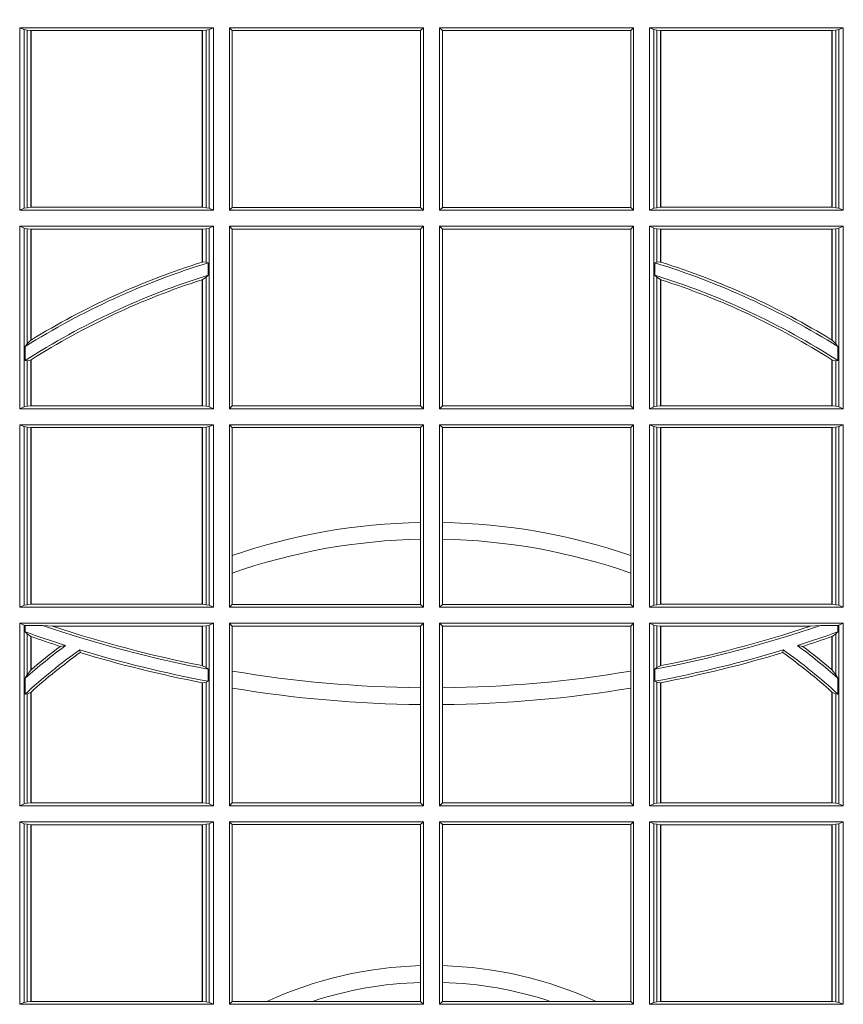
# Model space of a CAD drawing. Extents: x 252.1 to 270.7, y 143.4 to 166.4.
# Drawn here: x 256.6 to 256.8, y 159.8 to 160 of the extents above; entities that cross this region are included whole.
import ezdxf

# ---------------------------------------------------------------- set-up
doc = ezdxf.new("R2010")
doc.units = 0
doc.header["$LTSCALE"] = 0.02
doc.header["$PDMODE"] = 1
doc.header["$PDSIZE"] = 0.01
doc.layers.add('FRW-Rifi ST-B', color=7, linetype='Continuous', lineweight=15)

# ---------------------------------------------------------------- blocks, each defined once
blk = doc.blocks.new('ST-Block_OT_Schacht')
at = {"color": 0, "lineweight": 5}
blk.add_point((0, 0), dxfattribs=at)
blk = doc.blocks.new('ST-Block_SeitGitt')
at = {"color": 0, "linetype": 'Continuous', "lineweight": 0}
for p, q in [((0.3631499983370361, -0.001349996783147844), (0.3303499981761036, -0.001349996783147844)), ((0.3303499981761036, -0.001349996783147844), (0.3303499981761036, -0.03224999504939774)), ((0.3311151504516658, -0.001681316186051163), (0.3303499981761036, -0.001349996783147844)), ((0.3623848497867641, -0.001681316186051163), (0.3631499983370361, -0.001349996783147844)), ((0.3631499983370361, -0.001349996783147844), (0.3631499983370361, -0.03224999504939774)), ((0.3658499993383941, -0.001349996783147844), (0.398649999964988, -0.001349996783147844)), ((0.3658499993383941, -0.001349996783147844), (0.3658499993383941, -0.03224999504939774)), ((0.3658499993383941, -0.001349996783147844), (0.3662692621350345, -0.001839297714951726)), ((0.3981606990331841, -0.001839297714951726), (0.398649999964988, -0.001349996783147844)), ((0.398649999964988, -0.001349996783147844), (0.398649999964988, -0.03224999504939774)), ((0.4013500119554863, -0.001349996783147844), (0.4013500119554863, -0.03224999504939774)), ((0.4341500125820801, -0.001349996783147844), (0.4013500119554863, -0.001349996783147844)), ((0.4018393128872901, -0.001839297714951726), (0.4013500119554863, -0.001349996783147844)), ((0.4341500125820801, -0.001349996783147844), (0.4337307497854397, -0.001839297714951726)), ((0.4341500125820801, -0.001349996783147844), (0.4341500125820801, -0.03224999504939774)), ((0.4368500135834381, -0.001349996783147844), (0.4368500135834381, -0.03224999504939774)), ((0.4368500135834381, -0.001349996783147844), (0.4696500137443707, -0.001349996783147844)), ((0.4376151621337101, -0.001681316186051163), (0.4368500135834381, -0.001349996783147844)), ((0.4688848614688084, -0.001681316186051163), (0.4696500137443707, -0.001349996783147844)), ((0.4696500137443707, -0.001349996783147844), (0.4696500137443707, -0.03224999504939774)), ((0.3311151504516658, -0.03191867890612343), (0.3311151504516658, -0.001681316186051163)), ((0.3315884113311824, -0.001781554551172349), (0.3311151504516658, -0.001681316186051163)), ((0.3322080090642032, -0.001849246568355056), (0.3315884113311824, -0.001781554551172349)), ((0.3315884113311824, -0.001781554551172349), (0.3315884113311824, -0.03181843879477242)), ((0.3322692602872905, -0.001849246568355056), (0.3322080090642032, -0.001849246568355056)), ((0.3322080090642032, -0.03175074654475907), (0.3322080090642032, -0.001849246568355056)), ((0.3612307362258491, -0.001849246568355056), (0.3322692602872905, -0.001849246568355056)), ((0.3322692602872905, -0.03175074654475907), (0.3322692602872905, -0.001849246568355056)), ((0.3612919874489364, -0.001849246568355056), (0.3612307362258491, -0.001849246568355056)), ((0.3612307362258491, -0.001849246568355056), (0.3612307362258491, -0.03175074654475907)), ((0.3619115851819572, -0.001781554551172349), (0.3612919874489364, -0.001849246568355056)), ((0.3612919874489364, -0.001849246568355056), (0.3612919874489364, -0.03175074654475907)), ((0.3623848497867641, -0.001681316186051163), (0.3619115851819572, -0.001781554551172349)), ((0.3619115851819572, -0.03181843879477242), (0.3619115851819572, -0.001781554551172349)), ((0.3623848497867641, -0.03191867890612343), (0.3623848497867641, -0.001681316186051163)), ((0.3662692621350345, -0.03176069679514626), (0.3662692621350345, -0.001839297714951726)), ((0.3662692621350345, -0.001839297714951726), (0.3981606990331841, -0.001839297714951726)), ((0.3981606990331841, -0.001839297714951726), (0.3981606990331841, -0.03176069679514626)), ((0.4337307497854397, -0.001839297714951726), (0.4018393128872901, -0.001839297714951726)), ((0.4018393128872901, -0.001839297714951726), (0.4018393128872901, -0.03176069679514626)), ((0.4337307497854397, -0.03176069679514626), (0.4337307497854397, -0.001839297714951726)), ((0.4376151621337101, -0.03191867890612343), (0.4376151621337101, -0.001681316186051163)), ((0.4376151621337101, -0.001681316186051163), (0.438088426738517, -0.001781554551172349)), ((0.438088426738517, -0.001781554551172349), (0.4387080244715378, -0.001849246568355056)), ((0.438088426738517, -0.03181843879477242), (0.438088426738517, -0.001781554551172349)), ((0.4387080244715378, -0.001849246568355056), (0.4387692756946251, -0.001849246568355056)), ((0.4387080244715378, -0.001849246568355056), (0.4387080244715378, -0.03175074654475907)), ((0.4387692756946251, -0.001849246568355056), (0.4677307516331837, -0.001849246568355056)), ((0.4387692756946251, -0.001849246568355056), (0.4387692756946251, -0.03175074654475907)), ((0.4677307516331837, -0.001849246568355056), (0.467792002856271, -0.001849246568355056)), ((0.4677307516331837, -0.03175074654475907), (0.4677307516331837, -0.001849246568355056)), ((0.467792002856271, -0.001849246568355056), (0.4684116005892918, -0.001781554551172349)), ((0.467792002856271, -0.03175074654475907), (0.467792002856271, -0.001849246568355056)), ((0.4684116005892918, -0.001781554551172349), (0.4688848614688084, -0.001681316186051163)), ((0.4684116005892918, -0.001781554551172349), (0.4684116005892918, -0.03181843879477242)), ((0.4688848614688084, -0.03191867890612343), (0.4688848614688084, -0.001681316186051163)), ((0.3311151504516658, -0.03191867890612343), (0.3303499981761036, -0.03224999504939774)), ((0.3631499983370361, -0.03224999504939774), (0.3303499981761036, -0.03224999504939774)), ((0.3315884113311824, -0.03181843879477242), (0.3311151504516658, -0.03191867890612343)), ((0.3322080090642032, -0.03175074654475907), (0.3315884113311824, -0.03181843879477242)), ((0.3322692602872905, -0.03175074654475907), (0.3322080090642032, -0.03175074654475907)), ((0.3612307362258491, -0.03175074654475907), (0.3322692602872905, -0.03175074654475907)), ((0.3612919874489364, -0.03175074654475907), (0.3612307362258491, -0.03175074654475907)), ((0.3619115851819572, -0.03181843879477242), (0.3612919874489364, -0.03175074654475907)), ((0.3623848497867641, -0.03191867890612343), (0.3619115851819572, -0.03181843879477242)), ((0.3623848497867641, -0.03191867890612343), (0.3631499983370361, -0.03224999504939774)), ((0.3658499993383941, -0.03224999504939774), (0.3662692621350345, -0.03176069679514626)), ((0.3658499993383941, -0.03224999504939774), (0.398649999964988, -0.03224999504939774)), ((0.3662692621350345, -0.03176069679514626), (0.3981606990331841, -0.03176069679514626)), ((0.3981606990331841, -0.03176069679514626), (0.398649999964988, -0.03224999504939774)), ((0.4018393128872901, -0.03176069679514626), (0.4013500119554863, -0.03224999504939774)), ((0.4341500125820801, -0.03224999504939774), (0.4013500119554863, -0.03224999504939774)), ((0.4337307497854397, -0.03176069679514626), (0.4018393128872901, -0.03176069679514626)), ((0.4341500125820801, -0.03224999504939774), (0.4337307497854397, -0.03176069679514626)), ((0.4376151621337101, -0.03191867890612343), (0.4368500135834381, -0.03224999504939774)), ((0.4368500135834381, -0.03224999504939774), (0.4696500137443707, -0.03224999504939774)), ((0.4376151621337101, -0.03191867890612343), (0.438088426738517, -0.03181843879477242)), ((0.438088426738517, -0.03181843879477242), (0.4387080244715378, -0.03175074654475907)), ((0.4387080244715378, -0.03175074654475907), (0.4387692756946251, -0.03175074654475907)), ((0.4387692756946251, -0.03175074654475907), (0.4677307516331837, -0.03175074654475907)), ((0.4677307516331837, -0.03175074654475907), (0.467792002856271, -0.03175074654475907)), ((0.467792002856271, -0.03175074654475907), (0.4684116005892918, -0.03181843879477242)), ((0.4684116005892918, -0.03181843879477242), (0.4688848614688084, -0.03191867890612343)), ((0.4688848614688084, -0.03191867890612343), (0.4696500137443707, -0.03224999504939774)), ((0.3303499981761036, -0.03494999605075577), (0.3303499981761036, -0.06584999385134438)), ((0.3631499983370361, -0.03494999605075577), (0.3303499981761036, -0.03494999605075577)), ((0.3311151504516658, -0.03528131591932038), (0.3303499981761036, -0.03494999605075577)), ((0.3623848497867641, -0.03528131591932038), (0.3631499983370361, -0.03494999605075577)), ((0.3631499983370361, -0.03494999605075577), (0.3631499983370361, -0.06584999385134438)), ((0.3658499993383941, -0.03494999605075577), (0.398649999964988, -0.03494999605075577)), ((0.3658499993383941, -0.03494999605075577), (0.3658499993383941, -0.06584999385134438)), ((0.3658499993383941, -0.03494999605075577), (0.3662692621350345, -0.03543929803029755)), ((0.3981606990331841, -0.03543929803029755), (0.398649999964988, -0.03494999605075577)), ((0.398649999964988, -0.03494999605075577), (0.398649999964988, -0.06584999385134438)), ((0.4013500119554863, -0.03494999605075577), (0.4013500119554863, -0.06584999385134438)), ((0.4341500125820801, -0.03494999605075577), (0.4013500119554863, -0.03494999605075577)), ((0.4018393128872901, -0.03543929803029755), (0.4013500119554863, -0.03494999605075577)), ((0.4341500125820801, -0.03494999605075577), (0.4337307497854397, -0.03543929803029755)), ((0.4341500125820801, -0.03494999605075577), (0.4341500125820801, -0.06584999385134438)), ((0.4368500135834381, -0.03494999605075577), (0.4368500135834381, -0.06584999385134438)), ((0.4368500135834381, -0.03494999605075577), (0.4696500137443707, -0.03494999605075577)), ((0.4376151621337101, -0.03528131591932038), (0.4368500135834381, -0.03494999605075577)), ((0.4688848614688084, -0.03528131591932038), (0.4696500137443707, -0.03494999605075577)), ((0.4696500137443707, -0.03494999605075577), (0.4696500137443707, -0.06584999385134438)), ((0.3311151504516658, -0.06551867398277977), (0.3311151504516658, -0.03528131591932038)), ((0.3315884113311824, -0.03538155603067139), (0.3311151504516658, -0.03528131591932038)), ((0.3322080090642032, -0.03544924828068474), (0.3315884113311824, -0.03538155603067139)), ((0.3315884113311824, -0.03538155603067139), (0.3315884113311824, -0.05488553318039635)), ((0.3322692602872905, -0.03544924828068474), (0.3322080090642032, -0.03544924828068474)), ((0.3322080090642032, -0.05425631674782494), (0.3322080090642032, -0.03544924828068474)), ((0.3612307362258491, -0.03544924828068474), (0.3322692602872905, -0.03544924828068474)), ((0.3322692602872905, -0.05421867641464928), (0.3322692602872905, -0.03544924828068474)), ((0.3612919874489364, -0.03544924828068474), (0.3612307362258491, -0.03544924828068474)), ((0.3612307362258491, -0.03544924828068474), (0.3612307362258491, -0.04102381738678673)), ((0.3619115851819572, -0.03538155603067139), (0.3612919874489364, -0.03544924828068474)), ((0.3612919874489364, -0.03544924828068474), (0.3612919874489364, -0.04100460233942727)), ((0.3623848497867641, -0.03528131591932038), (0.3619115851819572, -0.03538155603067139)), ((0.3619115851819572, -0.04103037017242173), (0.3619115851819572, -0.03538155603067139)), ((0.3623848497867641, -0.06551867398277977), (0.3623848497867641, -0.03528131591932038)), ((0.3662692621350345, -0.0653606993223832), (0.3662692621350345, -0.03543929803029755)), ((0.3662692621350345, -0.03543929803029755), (0.3981606990331841, -0.03543929803029755)), ((0.3981606990331841, -0.03543929803029755), (0.3981606990331841, -0.0653606993223832)), ((0.4018393128872901, -0.03543929803029755), (0.4018393128872901, -0.0653606993223832)), ((0.4337307497854397, -0.03543929803029755), (0.4018393128872901, -0.03543929803029755)), ((0.4337307497854397, -0.0653606993223832), (0.4337307497854397, -0.03543929803029755)), ((0.4376151621337101, -0.06551867398277977), (0.4376151621337101, -0.03528131591932038)), ((0.4376151621337101, -0.03528131591932038), (0.438088426738517, -0.03538155603067139)), ((0.438088426738517, -0.03538155603067139), (0.4387080244715378, -0.03544924828068474)), ((0.438088426738517, -0.04103037017242173), (0.438088426738517, -0.03538155603067139)), ((0.4387080244715378, -0.03544924828068474), (0.4387692756946251, -0.03544924828068474)), ((0.4387080244715378, -0.03544924828068474), (0.4387080244715378, -0.04100460233942727)), ((0.4387692756946251, -0.03544924828068474), (0.4677307516331837, -0.03544924828068474)), ((0.4387692756946251, -0.03544924828068474), (0.4387692756946251, -0.04102381738678673)), ((0.4677307516331837, -0.03544924828068474), (0.467792002856271, -0.03544924828068474)), ((0.4677307516331837, -0.05421867641464928), (0.4677307516331837, -0.03544924828068474)), ((0.467792002856271, -0.03544924828068474), (0.4684116005892918, -0.03538155603067139)), ((0.467792002856271, -0.05425631674782494), (0.467792002856271, -0.03544924828068474)), ((0.4684116005892918, -0.03538155603067139), (0.4688848614688084, -0.03528131591932038)), ((0.4684116005892918, -0.03538155603067139), (0.4684116005892918, -0.05488553318039635)), ((0.4688848614688084, -0.06551867398277977), (0.4688848614688084, -0.03528131591932038)), ((0.3612919874489364, -0.04100460233942727), (0.3619115851819572, -0.04103037017242173)), ((0.3619115851819572, -0.04103037017242173), (0.3622348435223159, -0.04115173640505532)), ((0.3622348435223159, -0.04115173640505532), (0.3622348435223159, -0.04324492114440659)), ((0.438088426738517, -0.04103037017242173), (0.4377651683981583, -0.04115173640505532)), ((0.4377651683981583, -0.04115173640505532), (0.4377651683981583, -0.04324492114440659)), ((0.4387080244715378, -0.04100460233942727), (0.438088426738517, -0.04103037017242173)), ((0.3619115851819572, -0.04356724816219071), (0.3622348435223159, -0.04324492114440659)), ((0.438088426738517, -0.04356724816219071), (0.4377651683981583, -0.04324492114440659)), ((0.3612307362258491, -0.04400289478556374), (0.3612307362258491, -0.06535074534670571)), ((0.3612919874489364, -0.04398320290104607), (0.3619115851819572, -0.04356724816219071)), ((0.3612919874489364, -0.04398320290104607), (0.3612919874489364, -0.06535074534670571)), ((0.3619115851819572, -0.06541844132200936), (0.3619115851819572, -0.04356724816219071)), ((0.438088426738517, -0.06541844132200936), (0.438088426738517, -0.04356724816219071)), ((0.4387080244715378, -0.04398320290104607), (0.438088426738517, -0.04356724816219071)), ((0.4387080244715378, -0.04398320290104607), (0.4387080244715378, -0.06535074534670571)), ((0.4387692756946251, -0.04400289478556374), (0.4387692756946251, -0.06535074534670571)), ((0.3312651529908237, -0.05533717620031098), (0.3315884113311824, -0.05488553318039635)), ((0.3315884113311824, -0.05488553318039635), (0.3322080090642032, -0.05425631674782494)), ((0.4684116005892918, -0.05488553318039635), (0.467792002856271, -0.05425631674782494)), ((0.4687348589296505, -0.05533717620031098), (0.4684116005892918, -0.05488553318039635)), ((0.3312651529908237, -0.0577080440785096), (0.3312651529908237, -0.05533717620031098)), ((0.4687348589296505, -0.0577080440785096), (0.4687348589296505, -0.05533717620031098)), ((0.3312651529908237, -0.0577080440785096), (0.3315884113311824, -0.0577511717642949)), ((0.3315884113311824, -0.0577511717642949), (0.3322080090642032, -0.05760353105918625)), ((0.3315884113311824, -0.0577511717642949), (0.3315884113311824, -0.06541844132200936)), ((0.3322080090642032, -0.06535074534670571), (0.3322080090642032, -0.05760353105918625)), ((0.3322692602872905, -0.06535074534670571), (0.3322692602872905, -0.05756471353427628)), ((0.4677307516331837, -0.06535074534670571), (0.4677307516331837, -0.05756471353427628)), ((0.4684116005892918, -0.0577511717642949), (0.467792002856271, -0.05760353105918625)), ((0.467792002856271, -0.06535074534670571), (0.467792002856271, -0.05760353105918625)), ((0.4687348589296505, -0.0577080440785096), (0.4684116005892918, -0.0577511717642949)), ((0.4684116005892918, -0.0577511717642949), (0.4684116005892918, -0.06541844132200936)), ((0.3311151504516658, -0.06551867398277977), (0.3303499981761036, -0.06584999385134438)), ((0.3631499983370361, -0.06584999385134438), (0.3303499981761036, -0.06584999385134438)), ((0.3315884113311824, -0.06541844132200936), (0.3311151504516658, -0.06551867398277977)), ((0.3322080090642032, -0.06535074534670571), (0.3315884113311824, -0.06541844132200936)), ((0.3322692602872905, -0.06535074534670571), (0.3322080090642032, -0.06535074534670571)), ((0.3612307362258491, -0.06535074534670571), (0.3322692602872905, -0.06535074534670571)), ((0.3612919874489364, -0.06535074534670571), (0.3612307362258491, -0.06535074534670571)), ((0.3619115851819572, -0.06541844132200936), (0.3612919874489364, -0.06535074534670571)), ((0.3623848497867641, -0.06551867398277977), (0.3619115851819572, -0.06541844132200936)), ((0.3623848497867641, -0.06551867398277977), (0.3631499983370361, -0.06584999385134438)), ((0.3658499993383941, -0.06584999385134438), (0.3662692621350345, -0.0653606993223832)), ((0.3658499993383941, -0.06584999385134438), (0.398649999964988, -0.06584999385134438)), ((0.3662692621350345, -0.0653606993223832), (0.3981606990331841, -0.0653606993223832)), ((0.3981606990331841, -0.0653606993223832), (0.398649999964988, -0.06584999385134438)), ((0.4018393128872901, -0.0653606993223832), (0.4013500119554863, -0.06584999385134438)), ((0.4341500125820801, -0.06584999385134438), (0.4013500119554863, -0.06584999385134438)), ((0.4337307497854397, -0.0653606993223832), (0.4018393128872901, -0.0653606993223832)), ((0.4341500125820801, -0.06584999385134438), (0.4337307497854397, -0.0653606993223832)), ((0.4376151621337101, -0.06551867398277977), (0.4368500135834381, -0.06584999385134438)), ((0.4368500135834381, -0.06584999385134438), (0.4696500137443707, -0.06584999385134438)), ((0.4376151621337101, -0.06551867398277977), (0.438088426738517, -0.06541844132200936)), ((0.438088426738517, -0.06541844132200936), (0.4387080244715378, -0.06535074534670571)), ((0.4387080244715378, -0.06535074534670571), (0.4387692756946251, -0.06535074534670571)), ((0.4387692756946251, -0.06535074534670571), (0.4677307516331837, -0.06535074534670571)), ((0.4677307516331837, -0.06535074534670571), (0.467792002856271, -0.06535074534670571)), ((0.467792002856271, -0.06535074534670571), (0.4684116005892918, -0.06541844132200936)), ((0.4684116005892918, -0.06541844132200936), (0.4688848614688084, -0.06551867398277977)), ((0.4688848614688084, -0.06551867398277977), (0.4696500137443707, -0.06584999385134438)), ((0.3303499981761036, -0.06854999485270241), (0.3303499981761036, -0.09944999637858132)), ((0.3631499983370361, -0.06854999485270241), (0.3303499981761036, -0.06854999485270241)), ((0.3311151504516658, -0.06888131472126702), (0.3303499981761036, -0.06854999485270241)), ((0.3315884113311824, -0.06898155483261803), (0.3311151504516658, -0.06888131472126702)), ((0.3311151504516658, -0.09911867651001671), (0.3311151504516658, -0.06888131472126702)), ((0.3322080090642032, -0.06904924335734108), (0.3315884113311824, -0.06898155483261803)), ((0.3315884113311824, -0.06898155483261803), (0.3315884113311824, -0.0990184363986657)), ((0.3322692602872905, -0.06904924335734108), (0.3322080090642032, -0.06904924335734108)), ((0.3322080090642032, -0.09895074787394265), (0.3322080090642032, -0.06904924335734108)), ((0.3612307362258491, -0.06904924335734108), (0.3322692602872905, -0.06904924335734108)), ((0.3322692602872905, -0.09895074787394265), (0.3322692602872905, -0.06904924335734108)), ((0.3612919874489364, -0.06904924335734108), (0.3612307362258491, -0.06904924335734108)), ((0.3612307362258491, -0.06904924335734108), (0.3612307362258491, -0.09895074787394265)), ((0.3619115851819572, -0.06898155483261803), (0.3612919874489364, -0.06904924335734108)), ((0.3612919874489364, -0.06904924335734108), (0.3612919874489364, -0.09895074787394265)), ((0.3623848497867641, -0.06888131472126702), (0.3619115851819572, -0.06898155483261803)), ((0.3619115851819572, -0.0990184363986657), (0.3619115851819572, -0.06898155483261803)), ((0.3623848497867641, -0.06888131472126702), (0.3631499983370361, -0.06854999485270241)), ((0.3623848497867641, -0.09911867651001671), (0.3623848497867641, -0.06888131472126702)), ((0.3631499983370361, -0.06854999485270241), (0.3631499983370361, -0.09944999637858132)), ((0.3658499993383941, -0.06854999485270241), (0.398649999964988, -0.06854999485270241)), ((0.3658499993383941, -0.06854999485270241), (0.3658499993383941, -0.09944999637858132)), ((0.3658499993383941, -0.06854999485270241), (0.3662692621350345, -0.06903929683224419)), ((0.3662692621350345, -0.09067853214995125), (0.3662692621350345, -0.06903929683224419)), ((0.3662692621350345, -0.06903929683224419), (0.3981606990331841, -0.06903929683224419)), ((0.3981606990331841, -0.06903929683224419), (0.398649999964988, -0.06854999485270241)), ((0.3981606990331841, -0.06903929683224419), (0.3981606990331841, -0.08509663912312249)), ((0.398649999964988, -0.06854999485270241), (0.398649999964988, -0.09944999637858132)), ((0.4013500119554863, -0.06854999485270241), (0.4013500119554863, -0.09944999637858132)), ((0.4341500125820801, -0.06854999485270241), (0.4013500119554863, -0.06854999485270241)), ((0.4018393128872901, -0.06903929683224419), (0.4013500119554863, -0.06854999485270241)), ((0.4018393128872901, -0.06903929683224419), (0.4018393128872901, -0.08509663912312249)), ((0.4337307497854397, -0.06903929683224419), (0.4018393128872901, -0.06903929683224419)), ((0.4341500125820801, -0.06854999485270241), (0.4337307497854397, -0.06903929683224419)), ((0.4337307497854397, -0.09067853214995125), (0.4337307497854397, -0.06903929683224419)), ((0.4341500125820801, -0.06854999485270241), (0.4341500125820801, -0.09944999637858132)), ((0.4368500135834381, -0.06854999485270241), (0.4368500135834381, -0.09944999637858132)), ((0.4368500135834381, -0.06854999485270241), (0.4696500137443707, -0.06854999485270241)), ((0.4376151621337101, -0.06888131472126702), (0.4368500135834381, -0.06854999485270241)), ((0.4376151621337101, -0.06888131472126702), (0.438088426738517, -0.06898155483261803)), ((0.4376151621337101, -0.09911867651001671), (0.4376151621337101, -0.06888131472126702)), ((0.438088426738517, -0.06898155483261803), (0.4387080244715378, -0.06904924335734108)), ((0.438088426738517, -0.0990184363986657), (0.438088426738517, -0.06898155483261803)), ((0.4387080244715378, -0.06904924335734108), (0.4387692756946251, -0.06904924335734108)), ((0.4387080244715378, -0.06904924335734108), (0.4387080244715378, -0.09895074787394265)), ((0.4387692756946251, -0.06904924335734108), (0.4677307516331837, -0.06904924335734108)), ((0.4387692756946251, -0.06904924335734108), (0.4387692756946251, -0.09895074787394265)), ((0.4677307516331837, -0.06904924335734108), (0.467792002856271, -0.06904924335734108)), ((0.4677307516331837, -0.09895074787394265), (0.4677307516331837, -0.06904924335734108)), ((0.467792002856271, -0.06904924335734108), (0.4684116005892918, -0.06898155483261803)), ((0.467792002856271, -0.09895074787394265), (0.467792002856271, -0.06904924335734108)), ((0.4684116005892918, -0.06898155483261803), (0.4688848614688084, -0.06888131472126702)), ((0.4684116005892918, -0.06898155483261803), (0.4684116005892918, -0.0990184363986657)), ((0.4688848614688084, -0.06888131472126702), (0.4696500137443707, -0.06854999485270241)), ((0.4688848614688084, -0.09911867651001671), (0.4688848614688084, -0.06888131472126702)), ((0.4696500137443707, -0.06854999485270241), (0.4696500137443707, -0.09944999637858132)), ((0.3981606990331841, -0.08509663912312249), (0.3981606990331841, -0.08793621185080269)), ((0.4018393128872901, -0.08509663912312249), (0.4018393128872901, -0.08793621185080269)), ((0.3981606990331841, -0.08793621185080269), (0.3981606990331841, -0.09896069439903954)), ((0.4018393128872901, -0.08793621185080269), (0.4018393128872901, -0.09896069439903954)), ((0.3662692621350345, -0.09368338855759362), (0.3662692621350345, -0.09067853214995125)), ((0.4337307497854397, -0.09368338855759362), (0.4337307497854397, -0.09067853214995125)), ((0.3662692621350345, -0.09896069439903954), (0.3662692621350345, -0.09368338855759362)), ((0.4337307497854397, -0.09896069439903954), (0.4337307497854397, -0.09368338855759362)), ((0.3311151504516658, -0.09911867651001671), (0.3303499981761036, -0.09944999637858132)), ((0.3631499983370361, -0.09944999637858132), (0.3303499981761036, -0.09944999637858132)), ((0.3315884113311824, -0.0990184363986657), (0.3311151504516658, -0.09911867651001671)), ((0.3322080090642032, -0.09895074787394265), (0.3315884113311824, -0.0990184363986657)), ((0.3322692602872905, -0.09895074787394265), (0.3322080090642032, -0.09895074787394265)), ((0.3612307362258491, -0.09895074787394265), (0.3322692602872905, -0.09895074787394265)), ((0.3612919874489364, -0.09895074787394265), (0.3612307362258491, -0.09895074787394265)), ((0.3619115851819572, -0.0990184363986657), (0.3612919874489364, -0.09895074787394265)), ((0.3623848497867641, -0.09911867651001671), (0.3619115851819572, -0.0990184363986657)), ((0.3623848497867641, -0.09911867651001671), (0.3631499983370361, -0.09944999637858132)), ((0.3658499993383941, -0.09944999637858132), (0.3662692621350345, -0.09896069439903954)), ((0.3658499993383941, -0.09944999637858132), (0.398649999964988, -0.09944999637858132)), ((0.3662692621350345, -0.09896069439903954), (0.3981606990331841, -0.09896069439903954)), ((0.3981606990331841, -0.09896069439903954), (0.398649999964988, -0.09944999637858132)), ((0.4018393128872901, -0.09896069439903954), (0.4013500119554863, -0.09944999637858132)), ((0.4341500125820801, -0.09944999637858132), (0.4013500119554863, -0.09944999637858132)), ((0.4337307497854397, -0.09896069439903954), (0.4018393128872901, -0.09896069439903954)), ((0.4341500125820801, -0.09944999637858132), (0.4337307497854397, -0.09896069439903954)), ((0.4376151621337101, -0.09911867651001671), (0.4368500135834381, -0.09944999637858132)), ((0.4368500135834381, -0.09944999637858132), (0.4696500137443707, -0.09944999637858132)), ((0.4376151621337101, -0.09911867651001671), (0.438088426738517, -0.0990184363986657)), ((0.438088426738517, -0.0990184363986657), (0.4387080244715378, -0.09895074787394265)), ((0.4387080244715378, -0.09895074787394265), (0.4387692756946251, -0.09895074787394265)), ((0.4387692756946251, -0.09895074787394265), (0.4677307516331837, -0.09895074787394265)), ((0.4677307516331837, -0.09895074787394265), (0.467792002856271, -0.09895074787394265)), ((0.467792002856271, -0.09895074787394265), (0.4684116005892918, -0.0990184363986657)), ((0.4684116005892918, -0.0990184363986657), (0.4688848614688084, -0.09911867651001671)), ((0.4688848614688084, -0.09911867651001671), (0.4696500137443707, -0.09944999637858132)), ((0.3303499981761036, -0.1021499973799394), (0.3303499981761036, -0.1330499914552377)), ((0.3631499983370361, -0.1021499973799394), (0.3303499981761036, -0.1021499973799394)), ((0.3311151504516658, -0.102481317248504), (0.3303499981761036, -0.1021499973799394)), ((0.3312651529908237, -0.1025130865241692), (0.3311151504516658, -0.102481317248504)), ((0.3311151504516658, -0.1327186790372537), (0.3311151504516658, -0.102481317248504)), ((0.3342049658298549, -0.1025130865241692), (0.3312651529908237, -0.1025130865241692)), ((0.3312651529908237, -0.1036026221777604), (0.3312651529908237, -0.1025130865241692)), ((0.3359135851264057, -0.102649245884578), (0.3342049658298549, -0.1025130865241692)), ((0.3612307362258491, -0.102649245884578), (0.3359135851264057, -0.102649245884578)), ((0.3612919874489364, -0.102649245884578), (0.3612307362258491, -0.102649245884578)), ((0.3612307362258491, -0.102649245884578), (0.3612307362258491, -0.1093266201283143)), ((0.3619115851819572, -0.102581557359855), (0.3612919874489364, -0.102649245884578)), ((0.3612919874489364, -0.102649245884578), (0.3612919874489364, -0.1093385783101724)), ((0.3623848497867641, -0.102481317248504), (0.3619115851819572, -0.102581557359855)), ((0.3619115851819572, -0.1096708891059563), (0.3619115851819572, -0.102581557359855)), ((0.3623848497867641, -0.102481317248504), (0.3631499983370361, -0.1021499973799394)), ((0.3623848497867641, -0.1327186790372537), (0.3623848497867641, -0.102481317248504)), ((0.3631499983370361, -0.1021499973799394), (0.3631499983370361, -0.1330499914552377)), ((0.3658499993383941, -0.1021499973799394), (0.398649999964988, -0.1021499973799394)), ((0.3658499993383941, -0.1021499973799394), (0.3658499993383941, -0.1330499914552377)), ((0.3658499993383941, -0.1021499973799394), (0.3662692621350345, -0.1026392993594811)), ((0.3662692621350345, -0.1102454257275269), (0.3662692621350345, -0.1026392993594811)), ((0.3662692621350345, -0.1026392993594811), (0.3981606990331841, -0.1026392993594811)), ((0.3981606990331841, -0.1026392993594811), (0.398649999964988, -0.1021499973799394)), ((0.3981606990331841, -0.1026392993594811), (0.3981606990331841, -0.1130720642472909)), ((0.398649999964988, -0.1021499973799394), (0.398649999964988, -0.1330499914552377)), ((0.4013500119554863, -0.1021499973799394), (0.4013500119554863, -0.1330499914552377)), ((0.4341500125820801, -0.1021499973799394), (0.4013500119554863, -0.1021499973799394)), ((0.4018393128872901, -0.1026392993594811), (0.4013500119554863, -0.1021499973799394)), ((0.4337307497854397, -0.1026392993594811), (0.4018393128872901, -0.1026392993594811)), ((0.4018393128872901, -0.1026392993594811), (0.4018393128872901, -0.1130720642472909)), ((0.4341500125820801, -0.1021499973799394), (0.4337307497854397, -0.1026392993594811)), ((0.4337307497854397, -0.1102454257275269), (0.4337307497854397, -0.1026392993594811)), ((0.4341500125820801, -0.1021499973799394), (0.4341500125820801, -0.1330499914552377)), ((0.4368500135834381, -0.1021499973799394), (0.4368500135834381, -0.1330499914552377)), ((0.4368500135834381, -0.1021499973799394), (0.4696500137443707, -0.1021499973799394)), ((0.4376151621337101, -0.102481317248504), (0.4368500135834381, -0.1021499973799394)), ((0.4376151621337101, -0.102481317248504), (0.438088426738517, -0.102581557359855)), ((0.4376151621337101, -0.1327186790372537), (0.4376151621337101, -0.102481317248504)), ((0.438088426738517, -0.102581557359855), (0.4387080244715378, -0.102649245884578)), ((0.438088426738517, -0.1096708891059563), (0.438088426738517, -0.102581557359855)), ((0.4387080244715378, -0.102649245884578), (0.4387692756946251, -0.102649245884578)), ((0.4387080244715378, -0.102649245884578), (0.4387080244715378, -0.1093385783101724)), ((0.4387692756946251, -0.102649245884578), (0.4640864267940685, -0.102649245884578)), ((0.4387692756946251, -0.102649245884578), (0.4387692756946251, -0.1093266201283143)), ((0.4640864267940685, -0.102649245884578), (0.4657950460906193, -0.1025130865241692)), ((0.4657950460906193, -0.1025130865241692), (0.4687348589296505, -0.1025130865241692)), ((0.4687348589296505, -0.1025130865241692), (0.4688848614688084, -0.102481317248504)), ((0.4687348589296505, -0.1036026221777604), (0.4687348589296505, -0.1025130865241692)), ((0.4688848614688084, -0.102481317248504), (0.4696500137443707, -0.1021499973799394)), ((0.4688848614688084, -0.1327186790372537), (0.4688848614688084, -0.102481317248504)), ((0.4696500137443707, -0.1021499973799394), (0.4696500137443707, -0.1330499914552377)), ((0.3312651529908237, -0.1036026221777604), (0.3315884113311824, -0.1039415341879533)), ((0.3315884113311824, -0.1039415341879533), (0.3315884113311824, -0.1108884108330415)), ((0.3315884113311824, -0.1039415341879533), (0.3322080090642032, -0.1043811556960748)), ((0.3322080090642032, -0.1100790244604752), (0.3322080090642032, -0.1043811556960748)), ((0.3322692602872905, -0.1100267809893296), (0.3322692602872905, -0.1044026208187745)), ((0.4677307516331837, -0.1100267809893296), (0.4677307516331837, -0.1044026208187745)), ((0.4684116005892918, -0.1039415341879533), (0.467792002856271, -0.1043811556960748)), ((0.467792002856271, -0.1100790244604752), (0.467792002856271, -0.1043811556960748)), ((0.4687348589296505, -0.1036026221777604), (0.4684116005892918, -0.1039415341879533)), ((0.4684116005892918, -0.1039415341879533), (0.4684116005892918, -0.1108884108330415)), ((0.3372151792049465, -0.1060643238093064), (0.3381194598972854, -0.1059129205609963)), ((0.3405761845409927, -0.1071143415834115), (0.3404995068907795, -0.1066525993014977)), ((0.4594238273794815, -0.1071143415834115), (0.4595005050296948, -0.1066525993014977)), ((0.4627848327155277, -0.1060643238093064), (0.4618805520231888, -0.1059129205609963)), ((0.3612919874489364, -0.1093385783101724), (0.3619115851819572, -0.1096708891059563)), ((0.3619115851819572, -0.1096708891059563), (0.3622348435223159, -0.1099473354484246)), ((0.3622348435223159, -0.1099473354484246), (0.3622348435223159, -0.1119826925064729)), ((0.438088426738517, -0.1096708891059563), (0.4377651683981583, -0.1099473354484246)), ((0.4377651683981583, -0.1099473354484246), (0.4377651683981583, -0.1119826925064729)), ((0.4387080244715378, -0.1093385783101724), (0.438088426738517, -0.1096708891059563)), ((0.3312651529908237, -0.1114518013860391), (0.3315884113311824, -0.1108884108330415)), ((0.3312651529908237, -0.1141374004151032), (0.3312651529908237, -0.1114518013860391)), ((0.3315884113311824, -0.1108884108330415), (0.3322080090642032, -0.1100790244604752)), ((0.3322692622342913, -0.1100267820507383), (0.3322080127840366, -0.1100790224281241)), ((0.3662692621350345, -0.1131243747736619), (0.3662692621350345, -0.1102454257275269)), ((0.4337307497854397, -0.1131243747736619), (0.4337307497854397, -0.1102454257275269)), ((0.4677307496861829, -0.1100267820507383), (0.4677919991364377, -0.1100790224281241)), ((0.4684116005892918, -0.1108884108330415), (0.467792002856271, -0.1100790244604752)), ((0.4687348589296505, -0.1114518013860391), (0.4684116005892918, -0.1108884108330415)), ((0.4687348589296505, -0.1141374004151032), (0.4687348589296505, -0.1114518013860391)), ((0.3612307362258491, -0.1122187119986222), (0.3612307362258491, -0.132550742950599)), ((0.3612919874489364, -0.1122304988171265), (0.3619115851819572, -0.112136405434768)), ((0.3612919874489364, -0.1122304988171265), (0.3612919874489364, -0.132550742950599)), ((0.3619115851819572, -0.112136405434768), (0.3622348435223159, -0.1119826925064729)), ((0.3619115851819572, -0.1326184389259026), (0.3619115851819572, -0.112136405434768)), ((0.3662692621350345, -0.1325606969262765), (0.3662692621350345, -0.1131243747736619)), ((0.3981606990331841, -0.1130720642472909), (0.3981606990331841, -0.1159113016988442)), ((0.4018393128872901, -0.1130720642472909), (0.4018393128872901, -0.1159113016988442)), ((0.4337307497854397, -0.1325606969262765), (0.4337307497854397, -0.1131243747736619)), ((0.438088426738517, -0.112136405434768), (0.4377651683981583, -0.1119826925064729)), ((0.438088426738517, -0.1326184389259026), (0.438088426738517, -0.112136405434768)), ((0.4387080244715378, -0.1122304988171265), (0.438088426738517, -0.112136405434768)), ((0.4387080244715378, -0.1122304988171265), (0.4387080244715378, -0.132550742950599)), ((0.4387692756946251, -0.1122187119986222), (0.4387692756946251, -0.132550742950599)), ((0.3312651529908237, -0.1141374004151032), (0.3315884113311824, -0.1141285118724511)), ((0.3315884113311824, -0.1141285118724511), (0.3322080090642032, -0.1138505977656052)), ((0.3315884113311824, -0.1141285118724511), (0.3315884113311824, -0.1326184389259026)), ((0.3322080090642032, -0.132550742950599), (0.3322080090642032, -0.1138505977656052)), ((0.3322692622342913, -0.1137957513241474), (0.3322080127840366, -0.113850594352499)), ((0.3322692602872905, -0.132550742950599), (0.3322692602872905, -0.1137957540418313)), ((0.4677307496861829, -0.1137957513241474), (0.4677919991364377, -0.113850594352499)), ((0.4677307516331837, -0.132550742950599), (0.4677307516331837, -0.1137957540418313)), ((0.4684116005892918, -0.1141285118724511), (0.467792002856271, -0.1138505977656052)), ((0.467792002856271, -0.132550742950599), (0.467792002856271, -0.1138505977656052)), ((0.4687348589296505, -0.1141374004151032), (0.4684116005892918, -0.1141285118724511)), ((0.4684116005892918, -0.1141285118724511), (0.4684116005892918, -0.1326184389259026)), ((0.3981606990331841, -0.1159113016988442), (0.3981606990331841, -0.1325606969262765)), ((0.4018393128872901, -0.1159113016988442), (0.4018393128872901, -0.1325606969262765)), ((0.3311151504516658, -0.1327186790372537), (0.3303499981761036, -0.1330499914552377)), ((0.3631499983370361, -0.1330499914552377), (0.3303499981761036, -0.1330499914552377)), ((0.3315884113311824, -0.1326184389259026), (0.3311151504516658, -0.1327186790372537)), ((0.3322080090642032, -0.132550742950599), (0.3315884113311824, -0.1326184389259026)), ((0.3322692602872905, -0.132550742950599), (0.3322080090642032, -0.132550742950599)), ((0.3612307362258491, -0.132550742950599), (0.3322692602872905, -0.132550742950599)), ((0.3612919874489364, -0.132550742950599), (0.3612307362258491, -0.132550742950599)), ((0.3619115851819572, -0.1326184389259026), (0.3612919874489364, -0.132550742950599)), ((0.3623848497867641, -0.1327186790372537), (0.3619115851819572, -0.1326184389259026)), ((0.3623848497867641, -0.1327186790372537), (0.3631499983370361, -0.1330499914552377)), ((0.3658499993383941, -0.1330499914552377), (0.3662692621350345, -0.1325606969262765)), ((0.3658499993383941, -0.1330499914552377), (0.398649999964988, -0.1330499914552377)), ((0.3662692621350345, -0.1325606969262765), (0.3981606990331841, -0.1325606969262765)), ((0.3981606990331841, -0.1325606969262765), (0.398649999964988, -0.1330499914552377)), ((0.4018393128872901, -0.1325606969262765), (0.4013500119554863, -0.1330499914552377)), ((0.4341500125820801, -0.1330499914552377), (0.4013500119554863, -0.1330499914552377)), ((0.4337307497854397, -0.1325606969262765), (0.4018393128872901, -0.1325606969262765)), ((0.4341500125820801, -0.1330499914552377), (0.4337307497854397, -0.1325606969262765)), ((0.4376151621337101, -0.1327186790372537), (0.4368500135834381, -0.1330499914552377)), ((0.4368500135834381, -0.1330499914552377), (0.4696500137443707, -0.1330499914552377)), ((0.4376151621337101, -0.1327186790372537), (0.438088426738517, -0.1326184389259026)), ((0.438088426738517, -0.1326184389259026), (0.4387080244715378, -0.132550742950599)), ((0.4387080244715378, -0.132550742950599), (0.4387692756946251, -0.132550742950599)), ((0.4387692756946251, -0.132550742950599), (0.4677307516331837, -0.132550742950599)), ((0.4677307516331837, -0.132550742950599), (0.467792002856271, -0.132550742950599)), ((0.467792002856271, -0.132550742950599), (0.4684116005892918, -0.1326184389259026)), ((0.4684116005892918, -0.1326184389259026), (0.4688848614688084, -0.1327186790372537)), ((0.4688848614688084, -0.1327186790372537), (0.4696500137443707, -0.1330499914552377)), ((0.3303499981761036, -0.1357499924565957), (0.3303499981761036, -0.1666499939824746)), ((0.3631499983370361, -0.1357499924565957), (0.3303499981761036, -0.1357499924565957)), ((0.3311151504516658, -0.1360813197757409), (0.3303499981761036, -0.1357499924565957)), ((0.3315884113311824, -0.1361815598870919), (0.3311151504516658, -0.1360813197757409)), ((0.3311151504516658, -0.1663186815644906), (0.3311151504516658, -0.1360813197757409)), ((0.3322080090642032, -0.1362492409612344), (0.3315884113311824, -0.1361815598870919)), ((0.3315884113311824, -0.1361815598870919), (0.3315884113311824, -0.1662184414531396)), ((0.3322692602872905, -0.1362492409612344), (0.3322080090642032, -0.1362492409612344)), ((0.3322080090642032, -0.1661507454778359), (0.3322080090642032, -0.1362492409612344)), ((0.3612307362258491, -0.1362492409612344), (0.3322692602872905, -0.1362492409612344)), ((0.3322692602872905, -0.1661507454778359), (0.3322692602872905, -0.1362492409612344)), ((0.3612919874489364, -0.1362492409612344), (0.3612307362258491, -0.1362492409612344)), ((0.3612307362258491, -0.1362492409612344), (0.3612307362258491, -0.1661507454778359)), ((0.3619115851819572, -0.1361815598870919), (0.3612919874489364, -0.1362492409612344)), ((0.3612919874489364, -0.1362492409612344), (0.3612919874489364, -0.1661507454778359)), ((0.3623848497867641, -0.1360813197757409), (0.3619115851819572, -0.1361815598870919)), ((0.3619115851819572, -0.1662184414531396), (0.3619115851819572, -0.1361815598870919)), ((0.3623848497867641, -0.1360813197757409), (0.3631499983370361, -0.1357499924565957)), ((0.3623848497867641, -0.1663186815644906), (0.3623848497867641, -0.1360813197757409)), ((0.3631499983370361, -0.1357499924565957), (0.3631499983370361, -0.1666499939824746)), ((0.3658499993383941, -0.1357499924565957), (0.398649999964988, -0.1357499924565957)), ((0.3658499993383941, -0.1357499924565957), (0.3658499993383941, -0.1666499939824746)), ((0.3658499993383941, -0.1357499924565957), (0.3662692621350345, -0.1362393018867181)), ((0.3662692621350345, -0.1661606994535134), (0.3662692621350345, -0.1362393018867181)), ((0.3662692621350345, -0.1362393018867181), (0.3981606990331841, -0.1362393018867181)), ((0.3981606990331841, -0.1362393018867181), (0.398649999964988, -0.1357499924565957)), ((0.3981606990331841, -0.1362393018867181), (0.3981606990331841, -0.1601057169105218)), ((0.398649999964988, -0.1357499924565957), (0.398649999964988, -0.1666499939824746)), ((0.4013500119554863, -0.1357499924565957), (0.4013500119554863, -0.1666499939824746)), ((0.4341500125820801, -0.1357499924565957), (0.4013500119554863, -0.1357499924565957)), ((0.4018393128872901, -0.1362393018867181), (0.4013500119554863, -0.1357499924565957)), ((0.4337307497854397, -0.1362393018867181), (0.4018393128872901, -0.1362393018867181)), ((0.4018393128872901, -0.1362393018867181), (0.4018393128872901, -0.1601057169105218)), ((0.4341500125820801, -0.1357499924565957), (0.4337307497854397, -0.1362393018867181)), ((0.4337307497854397, -0.1661606994535134), (0.4337307497854397, -0.1362393018867181)), ((0.4341500125820801, -0.1357499924565957), (0.4341500125820801, -0.1666499939824746)), ((0.4368500135834381, -0.1357499924565957), (0.4368500135834381, -0.1666499939824746)), ((0.4368500135834381, -0.1357499924565957), (0.4696500137443707, -0.1357499924565957)), ((0.4376151621337101, -0.1360813197757409), (0.4368500135834381, -0.1357499924565957)), ((0.4376151621337101, -0.1360813197757409), (0.438088426738517, -0.1361815598870919)), ((0.4376151621337101, -0.1663186815644906), (0.4376151621337101, -0.1360813197757409)), ((0.438088426738517, -0.1361815598870919), (0.4387080244715378, -0.1362492409612344)), ((0.438088426738517, -0.1662184414531396), (0.438088426738517, -0.1361815598870919)), ((0.4387080244715378, -0.1362492409612344), (0.4387692756946251, -0.1362492409612344)), ((0.4387080244715378, -0.1362492409612344), (0.4387080244715378, -0.1661507454778359)), ((0.4387692756946251, -0.1362492409612344), (0.4677307516331837, -0.1362492409612344)), ((0.4387692756946251, -0.1362492409612344), (0.4387692756946251, -0.1661507454778359)), ((0.4677307516331837, -0.1362492409612344), (0.467792002856271, -0.1362492409612344)), ((0.4677307516331837, -0.1661507454778359), (0.4677307516331837, -0.1362492409612344)), ((0.467792002856271, -0.1362492409612344), (0.4684116005892918, -0.1361815598870919)), ((0.467792002856271, -0.1661507454778359), (0.467792002856271, -0.1362492409612344)), ((0.4684116005892918, -0.1361815598870919), (0.4688848614688084, -0.1360813197757409)), ((0.4684116005892918, -0.1361815598870919), (0.4684116005892918, -0.1662184414531396)), ((0.4688848614688084, -0.1360813197757409), (0.4696500137443707, -0.1357499924565957)), ((0.4688848614688084, -0.1663186815644906), (0.4688848614688084, -0.1360813197757409)), ((0.4696500137443707, -0.1357499924565957), (0.4696500137443707, -0.1666499939824746)), ((0.3981606990331841, -0.1601057169105218), (0.3981606990331841, -0.1629459527398751)), ((0.4018393128872901, -0.1601057169105218), (0.4018393128872901, -0.1629459527398751)), ((0.3981606990331841, -0.1629459527398751), (0.3981606990331841, -0.1661606994535134)), ((0.4018393128872901, -0.1629459527398751), (0.4018393128872901, -0.1661606994535134)), ((0.3311151504516658, -0.1663186815644906), (0.3303499981761036, -0.1666499939824746)), ((0.3631499983370361, -0.1666499939824746), (0.3303499981761036, -0.1666499939824746)), ((0.3315884113311824, -0.1662184414531396), (0.3311151504516658, -0.1663186815644906)), ((0.3322080090642032, -0.1661507454778359), (0.3315884113311824, -0.1662184414531396)), ((0.3322692602872905, -0.1661507454778359), (0.3322080090642032, -0.1661507454778359)), ((0.3612307362258491, -0.1661507454778359), (0.3322692602872905, -0.1661507454778359)), ((0.3612919874489364, -0.1661507454778359), (0.3612307362258491, -0.1661507454778359)), ((0.3619115851819572, -0.1662184414531396), (0.3612919874489364, -0.1661507454778359)), ((0.3623848497867641, -0.1663186815644906), (0.3619115851819572, -0.1662184414531396)), ((0.3623848497867641, -0.1663186815644906), (0.3631499983370361, -0.1666499939824746)), ((0.3658499993383941, -0.1666499939824746), (0.3662692621350345, -0.1661606994535134)), ((0.3658499993383941, -0.1666499939824746), (0.398649999964988, -0.1666499939824746)), ((0.3662692621350345, -0.1661606994535134), (0.3721287414431629, -0.1661606994535134)), ((0.3721287414431629, -0.1661606994535134), (0.3798783175647316, -0.1661606994535134)), ((0.3798783175647316, -0.1661606994535134), (0.3981606990331841, -0.1661606994535134)), ((0.3981606990331841, -0.1661606994535134), (0.398649999964988, -0.1666499939824746)), ((0.4018393128872901, -0.1661606994535134), (0.4013500119554863, -0.1666499939824746)), ((0.4341500125820801, -0.1666499939824746), (0.4013500119554863, -0.1666499939824746)), ((0.4201216943557426, -0.1661606994535134), (0.4018393128872901, -0.1661606994535134)), ((0.4278712704773113, -0.1661606994535134), (0.4201216943557426, -0.1661606994535134)), ((0.4337307497854397, -0.1661606994535134), (0.4278712704773113, -0.1661606994535134)), ((0.4341500125820801, -0.1666499939824746), (0.4337307497854397, -0.1661606994535134)), ((0.4376151621337101, -0.1663186815644906), (0.4368500135834381, -0.1666499939824746)), ((0.4368500135834381, -0.1666499939824746), (0.4696500137443707, -0.1666499939824746)), ((0.4376151621337101, -0.1663186815644906), (0.438088426738517, -0.1662184414531396)), ((0.438088426738517, -0.1662184414531396), (0.4387080244715378, -0.1661507454778359)), ((0.4387080244715378, -0.1661507454778359), (0.4387692756946251, -0.1661507454778359)), ((0.4387692756946251, -0.1661507454778359), (0.4677307516331837, -0.1661507454778359)), ((0.4677307516331837, -0.1661507454778359), (0.467792002856271, -0.1661507454778359)), ((0.467792002856271, -0.1661507454778359), (0.4684116005892918, -0.1662184414531396)), ((0.4684116005892918, -0.1662184414531396), (0.4688848614688084, -0.1663186815644906)), ((0.4688848614688084, -0.1663186815644906), (0.4696500137443707, -0.1666499939824746))]:
    blk.add_line(p, q, dxfattribs=at)
for points in [[(0.3612919874489364, -0.04100460233942727), (0.3612843319773731, -0.04100700142637947), (0.3612766727805194, -0.04100940423862198), (0.3612690173089561, -0.04101180332557419), (0.3612613618373928, -0.0410142061378167), (0.3612537063658294, -0.04101660895005921), (0.3612460508942661, -0.04101901176230172), (0.3612383916974125, -0.04102141457454422), (0.3612307362258491, -0.04102381738678673)], [(0.4387080244715378, -0.04100460233942727), (0.4387156799431011, -0.04100700142637947), (0.4387233391399548, -0.04100940423862198), (0.4387309946115181, -0.04101180332557419), (0.4387386500830814, -0.0410142061378167), (0.4387463055546448, -0.04101660895005921), (0.4387539610262081, -0.04101901176230172), (0.4387616202230618, -0.04102141457454422), (0.4387692756946251, -0.04102381738678673)], [(0.3612919874489364, -0.04398320290104607), (0.3612843319773731, -0.04398566531793335), (0.3612766727805194, -0.04398812400953034), (0.3612690173089561, -0.04399058270112732), (0.3612613618373928, -0.04399304511801461), (0.3612537063658294, -0.04399550753490189), (0.3612460508942661, -0.04399796995178917), (0.3612383916974125, -0.04400043236867646), (0.3612307362258491, -0.04400289478556374)], [(0.4387080244715378, -0.04398320290104607), (0.4387156799431011, -0.04398566531793335), (0.4387233391399548, -0.04398812400953034), (0.4387309946115181, -0.04399058270112732), (0.4387386500830814, -0.04399304511801461), (0.4387463055546448, -0.04399550753490189), (0.4387539610262081, -0.04399796995178917), (0.4387616202230618, -0.04400043236867646), (0.4387692756946251, -0.04400289478556374)], [(0.3322692602872905, -0.05421867641464928), (0.3322616085410175, -0.05422337773100594), (0.3322539493441639, -0.0542280827726529), (0.3322462901473102, -0.05423278781429985), (0.3322386384010372, -0.05423749285594681), (0.3322309792041835, -0.05424219789759377), (0.3322233200073299, -0.05424690293924073), (0.3322156682610569, -0.05425160798088768), (0.3322080090642032, -0.05425631674782494)], [(0.4677307516331837, -0.05421867641464928), (0.4677384033794567, -0.05422337773100594), (0.4677460625763104, -0.0542280827726529), (0.467753721773164, -0.05423278781429985), (0.467761373519437, -0.05423749285594681), (0.4677690327162907, -0.05424219789759377), (0.4677766919131443, -0.05424690293924073), (0.4677843436594173, -0.05425160798088768), (0.467792002856271, -0.05425631674782494)], [(0.3322692602872905, -0.05756471353427628), (0.3322616085410175, -0.05756956386224488), (0.3322539493441639, -0.05757441419021347), (0.3322462901473102, -0.05757926824347237), (0.3322386384010372, -0.05758411857144097), (0.3322309792041835, -0.05758897262469986), (0.3322233200073299, -0.05759382295266846), (0.3322156682610569, -0.05759867700592736), (0.3322080090642032, -0.05760353105918625)], [(0.4677307516331837, -0.05756471353427628), (0.4677384033794567, -0.05756956386224488), (0.4677460625763104, -0.05757441419021347), (0.467753721773164, -0.05757926824347237), (0.467761373519437, -0.05758411857144097), (0.4677690327162907, -0.05758897262469986), (0.4677766919131443, -0.05759382295266846), (0.4677843436594173, -0.05759867700592736), (0.467792002856271, -0.05760353105918625)], [(0.3322692602872905, -0.1044026208187745), (0.3322616085410175, -0.1043999386097596), (0.3322539493441639, -0.1043972564007447), (0.3322462901473102, -0.1043945741917298), (0.3322386384010372, -0.1043918919827149), (0.3322309792041835, -0.1043892097737), (0.3322233274579105, -0.1043865201141045), (0.3322156682610569, -0.1043838379050896), (0.3322080090642032, -0.1043811556960748)], [(0.4677307516331837, -0.1044026208187745), (0.4677384033794567, -0.1043999386097596), (0.4677460625763104, -0.1043972564007447), (0.467753721773164, -0.1043945741917298), (0.467761373519437, -0.1043918919827149), (0.4677690327162907, -0.1043892097737), (0.4677766844625637, -0.1043865201141045), (0.4677843436594173, -0.1043838379050896), (0.467792002856271, -0.1043811556960748)], [(0.3612919874489364, -0.1093385783101724), (0.3612843319773731, -0.109337088194053), (0.3612766727805194, -0.109335590627353), (0.3612690173089561, -0.109334093060653), (0.3612613618373928, -0.1093326029445336), (0.3612537063658294, -0.1093311053778336), (0.3612460508942661, -0.1093296078111337), (0.3612383954227028, -0.1093281102444337), (0.3612307362258491, -0.1093266201283143)], [(0.4387080244715378, -0.1093385783101724), (0.4387156799431011, -0.109337088194053), (0.4387233391399548, -0.109335590627353), (0.4387309946115181, -0.109334093060653), (0.4387386500830814, -0.1093326029445336), (0.4387463055546448, -0.1093311053778336), (0.4387539610262081, -0.1093296078111337), (0.4387616164977715, -0.1093281102444337), (0.4387692756946251, -0.1093266201283143)], [(0.3612919874489364, -0.1122304988171265), (0.3612843319773731, -0.112229031052749), (0.3612766727805194, -0.1122275558377908), (0.3612690173089561, -0.1122260806228326), (0.3612613618373928, -0.1122246054078744), (0.3612537063658294, -0.1122231376434968), (0.3612460508942661, -0.1122216624285386), (0.3612383954227028, -0.1122201872135804), (0.3612307362258491, -0.1122187119986222)], [(0.4387080244715378, -0.1122304988171265), (0.4387156799431011, -0.112229031052749), (0.4387233391399548, -0.1122275558377908), (0.4387309946115181, -0.1122260806228326), (0.4387386500830814, -0.1122246054078744), (0.4387463055546448, -0.1122231376434968), (0.4387539610262081, -0.1122216624285386), (0.4387616164977715, -0.1122201872135804), (0.4387692756946251, -0.1122187119986222)]]:
    blk.add_lwpolyline(points, dxfattribs=at)
for centre, radius, start, end in [((0.4000000000000057, -0.164499996748134), 0.1290000000000001, 107.0228548722014, 122.196748267631), ((0.4000000000000057, -0.164499996748134), 0.1294195608716615, 107.431334737234, 121.556718295181), ((0.4000000119204685, -0.164499996748134), 0.1290000000000001, 57.80325173236984, 72.97714512779862), ((0.4000000119204685, -0.164499996748134), 0.1294195608716615, 58.44328170481818, 72.56866526276595), ((0.4000000000000057, -0.164499996748134), 0.1270000000000008, 107.2993132498986, 122.7666768948826), ((0.4000000119204685, -0.164499996748134), 0.1270000000000008, 57.23332310511832, 72.70068675010147), ((0.4000000000000057, -0.164499996748134), 0.1265804391283394, 107.8352859881685, 122.3493779117041), ((0.4000000119204685, -0.164499996748134), 0.1265804391283394, 57.65062208829592, 72.16471401183153), ((0.4000000000000057, -0.1894999967481397), 0.1044195608716615, 91.00929013523307, 108.8463162272834), ((0.4000000119204685, -0.1894999967481397), 0.1044195608716615, 71.15368377271666, 88.99070986476693), ((0.4000000000000057, -0.1894999967481397), 0.1015804391283392, 91.03750232415199, 109.3938193064325), ((0.4000000119204685, -0.1894999967481397), 0.1015804391283392, 70.60618069356752, 88.962497675848), ((0.4000000000000057, 0.08900000325186852), 0.2025, 251.0396514800496, 259.2517169286732), ((0.4000000000000057, 0.08900000325186852), 0.2020804391283392, 251.5103583660486, 258.9391946399602), ((0.4000000119204685, 0.08900000325186852), 0.2025, 280.7482830713268, 288.9603485199503), ((0.4000000119204685, 0.08900000325186852), 0.2020804391283392, 281.0608053600398, 288.4896416339514), ((0.4000000000000057, 0.08900000325186852), 0.2045000000000018, 250.3598454648403, 252.3865089654448), ((0.4000000000000057, 0.08900000325186852), 0.2049195608716611, 250.6994449595314, 252.1583330020503), ((0.4000000119204685, 0.08900000325186852), 0.2045000000000018, 287.6134910345552, 289.6401545351597), ((0.4000000119204685, 0.08900000325186852), 0.2049195608716611, 287.8416669979497, 289.3005550404686), ((0.4000000000000057, -0.1894999967481397), 0.1040000000000008, 126.5130016655361, 131.3694615618365), ((0.4000000000000057, -0.1894999967481397), 0.1020000000000007, 125.6856767164573, 132.3665399180787), ((0.4000000000000057, -0.1894999967481397), 0.1044195608716614, 126.9612322399474, 130.4391663816037), ((0.4000000000000057, 0.08900000325186852), 0.2045000000000003, 253.0848031763468, 259.3580666140306), ((0.4000000119204685, 0.08900000325186852), 0.2045000000000003, 280.6419333859694, 286.9151968236532), ((0.4000000119204685, -0.1894999967481397), 0.1020000000000007, 47.63346008192131, 54.31432328354173), ((0.4000000119204685, -0.1894999967481397), 0.1040000000000008, 48.63053843816351, 53.48699833446292), ((0.4000000119204685, -0.1894999967481397), 0.1044195608716614, 49.56083361839527, 53.0387677600535), ((0.4000000000000057, -0.1894999967481397), 0.1015804391283393, 125.8024732760636, 131.8182195813417), ((0.4000000000000057, 0.08900000325186852), 0.2049195608716612, 253.1428791845787, 259.0943316325995), ((0.4000000119204685, 0.08900000325186852), 0.2049195608716612, 280.9056683674005, 286.8571208154214), ((0.4000000119204685, -0.1894999967481397), 0.1015804391283393, 48.18178041865946, 54.19752672393741), ((0.4000000000000057, 0.08900000325186852), 0.2020804391283393, 260.3913627863785, 269.4784965932257), ((0.4000000119204685, 0.08900000325186852), 0.2020804391283393, 270.5215034067743, 279.6086372136215), ((0.4000000000000057, 0.08900000325186852), 0.204919560871661, 260.5257243047842, 269.4857221196795), ((0.4000000119204685, 0.08900000325186852), 0.204919560871661, 270.5142778803205, 279.4742756952159), ((0.4000000000000057, -0.226999996748134), 0.06691956087166187, 91.57498725376901, 114.6131192152451), ((0.4000000119204685, -0.226999996748134), 0.06691956087166187, 65.38688078475494, 88.42501274623099), ((0.4000000000000057, -0.226999996748134), 0.06408043912833938, 91.64478676293022, 108.3008558695526), ((0.4000000119204685, -0.226999996748134), 0.06408043912833938, 71.69914413044734, 88.35521323706976)]:
    blk.add_arc(centre, radius, start, end, dxfattribs=at)
blk = doc.blocks.new('ST-Block_UT_Schacht')
at = {"color": 0, "lineweight": 5}
blk.add_point((0, 0), dxfattribs=at)
blk = doc.blocks.new('QuadroControl-ST_2')
at = {"color": 0}
for name, p in [('ST-Block_OT_Schacht', (-1.49444761916584e-05, -0.3314999967481356)), ('ST-Block_SeitGitt', (-0.4000149444761973, -0.3314999967481356)), ('ST-Block_UT_Schacht', (-1.49444761916584e-05, -0.3315000032518753))]:
    blk.add_blockref(name, p, dxfattribs=at)

msp = doc.modelspace()

# ---------------------------------------------------------------- block references
at = {"layer": 'FRW-Rifi ST-B'}
msp.add_blockref('QuadroControl-ST_2', (256.6981675994381, 160.2946643786444), dxfattribs=at)

doc.saveas('drawing.dxf')
